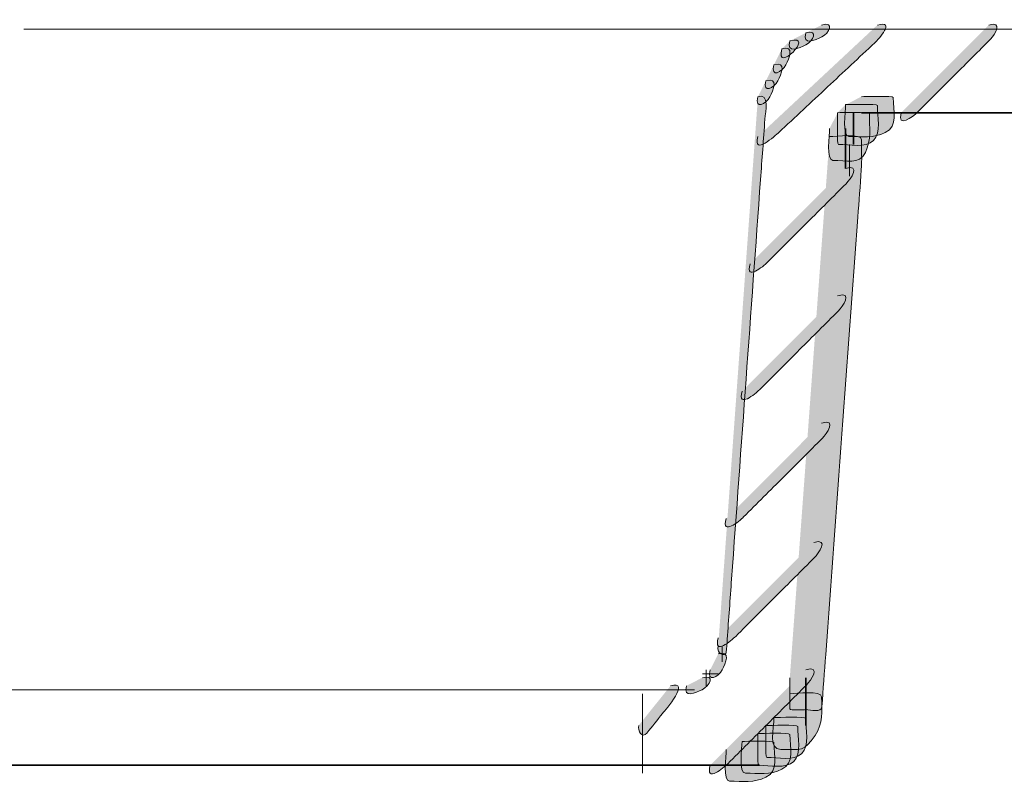
# Model space of a CAD drawing. Units: inches. Extents: x 0.95 to 5.37, y 3.8 to 10.14.
# Drawn here: x 4.35 to 4.89, y 4.09 to 4.51 of the extents above; entities that cross this region are included whole.
import ezdxf

# ---------------------------------------------------------------- set-up
doc = ezdxf.new("R2010")
doc.units = ezdxf.units.IN
doc.header["$MEASUREMENT"] = 0
doc.layers.add('Layer 1', color=7, linetype='Continuous')

msp = doc.modelspace()

# ---------------------------------------------------------------- hatches: boundary and pattern name
at = {"layer": 'Layer 1'}
h = msp.add_hatch(color=7, dxfattribs=at)
h.dxf.hatch_style = 2
edge = h.paths.add_edge_path()
edge.add_spline(control_points=[(4.82381, 4.50431), (4.83421, 4.50726), (4.82441, 4.49645), (4.82235, 4.49452), (4.81369, 4.48644), (4.80503, 4.47835), (4.79637, 4.47027), (4.78746, 4.46195), (4.77855, 4.45364), (4.76964, 4.44531), (4.76782, 4.44362), (4.75505, 4.43209), (4.75814, 4.44306)], knot_values=[0, 0, 0, 0, 0.013889, 0.013889, 0.013889, 0.027778, 0.027778, 0.027778, 0.041667, 0.041667, 0.041667, 0.055556, 0.055556, 0.055556, 0.055556], degree=3, periodic=0)
edge.add_line((4.75814, 4.44306), (4.82381, 4.50431))
h = msp.add_hatch(color=7, dxfattribs=at)
h.dxf.hatch_style = 2
edge = h.paths.add_edge_path()
edge.add_spline(control_points=[(4.79316, 4.50431), (4.80055, 4.5064), (4.79723, 4.4998), (4.79319, 4.49778), (4.78973, 4.49604), (4.78238, 4.4927), (4.78442, 4.49996)], knot_values=[0, 0, 0, 0, 0.013889, 0.013889, 0.013889, 0.027778, 0.027778, 0.027778, 0.027778], degree=3, periodic=0)
edge.add_line((4.78442, 4.49996), (4.79316, 4.50431))
h = msp.add_hatch(color=7, dxfattribs=at)
h.dxf.hatch_style = 2
edge = h.paths.add_edge_path()
edge.add_spline(control_points=[(4.88505, 4.50431), (4.89288, 4.50652), (4.8887, 4.49923), (4.88604, 4.49657), (4.87949, 4.49), (4.87292, 4.48344), (4.86636, 4.47687), (4.85952, 4.47004), (4.85269, 4.4632), (4.84585, 4.45637), (4.84353, 4.45405), (4.83436, 4.44705), (4.83691, 4.45614)], knot_values=[0, 0, 0, 0, 0.013889, 0.013889, 0.013889, 0.027778, 0.027778, 0.027778, 0.041667, 0.041667, 0.041667, 0.055556, 0.055556, 0.055556, 0.055556], degree=3, periodic=0)
edge.add_line((4.83691, 4.45614), (4.88505, 4.50431))
h = msp.add_hatch(color=7, dxfattribs=at)
h.dxf.hatch_style = 2
edge = h.paths.add_edge_path()
edge.add_spline(control_points=[(4.77566, 4.49558), (4.79031, 4.49973), (4.76718, 4.47662), (4.77132, 4.49122)], knot_values=[0, 0, 0, 0, 0.013889, 0.013889, 0.013889, 0.013889], degree=3, periodic=0)
edge.add_line((4.77132, 4.49122), (4.77566, 4.49558))
h = msp.add_hatch(color=7, dxfattribs=at)
h.dxf.hatch_style = 2
edge = h.paths.add_edge_path()
edge.add_spline(control_points=[(4.78442, 4.49996), (4.79182, 4.50205), (4.78851, 4.49543), (4.78444, 4.49341), (4.78099, 4.49169), (4.77363, 4.48835), (4.77566, 4.49558)], knot_values=[0, 0, 0, 0, 0.013889, 0.013889, 0.013889, 0.027778, 0.027778, 0.027778, 0.027778], degree=3, periodic=0)
edge.add_line((4.77566, 4.49558), (4.78442, 4.49996))
h = msp.add_hatch(color=7, dxfattribs=at)
h.dxf.hatch_style = 2
edge = h.paths.add_edge_path()
edge.add_spline(control_points=[(4.77132, 4.49122), (4.77854, 4.49326), (4.77519, 4.48589), (4.77349, 4.48245), (4.77147, 4.47835), (4.76484, 4.47506), (4.76693, 4.48246)], knot_values=[0, 0, 0, 0, 0.013889, 0.013889, 0.013889, 0.027778, 0.027778, 0.027778, 0.027778], degree=3, periodic=0)
edge.add_line((4.76693, 4.48246), (4.77132, 4.49122))
h = msp.add_hatch(color=7, dxfattribs=at)
h.dxf.hatch_style = 2
edge = h.paths.add_edge_path()
edge.add_spline(control_points=[(4.76693, 4.48246), (4.77421, 4.48451), (4.77086, 4.47715), (4.76912, 4.47369), (4.7671, 4.46965), (4.76047, 4.4663), (4.76256, 4.47369)], knot_values=[0, 0, 0, 0, 0.013889, 0.013889, 0.013889, 0.027778, 0.027778, 0.027778, 0.027778], degree=3, periodic=0)
edge.add_line((4.76256, 4.47369), (4.76693, 4.48246))
h = msp.add_hatch(color=7, dxfattribs=at)
h.dxf.hatch_style = 2
edge = h.paths.add_edge_path()
edge.add_spline(control_points=[(4.76256, 4.47369), (4.7698, 4.47574), (4.76647, 4.46838), (4.76474, 4.46493), (4.76271, 4.46086), (4.75605, 4.45756), (4.75814, 4.46495)], knot_values=[0, 0, 0, 0, 0.013889, 0.013889, 0.013889, 0.027778, 0.027778, 0.027778, 0.027778], degree=3, periodic=0)
edge.add_line((4.75814, 4.46495), (4.76256, 4.47369))
h = msp.add_hatch(color=7, dxfattribs=at)
h.dxf.hatch_style = 2
edge = h.paths.add_edge_path()
edge.add_spline(control_points=[(4.75814, 4.46495), (4.76484, 4.46685), (4.76229, 4.45688), (4.76198, 4.4525), (4.76118, 4.44149), (4.76038, 4.43047), (4.75958, 4.41945), (4.75692, 4.38285), (4.75427, 4.34625), (4.75161, 4.30964), (4.74896, 4.27303), (4.74631, 4.23642), (4.74365, 4.19983), (4.74285, 4.1888), (4.74205, 4.17779), (4.74125, 4.16678), (4.74108, 4.16436), (4.7409, 4.16196), (4.74072, 4.15955), (4.74055, 4.15708), (4.73499, 4.15842), (4.7363, 4.16309)], knot_values=[0, 0, 0, 0, 0.013889, 0.013889, 0.013889, 0.027778, 0.027778, 0.027778, 0.041667, 0.041667, 0.041667, 0.055556, 0.055556, 0.055556, 0.069444, 0.069444, 0.069444, 0.083333, 0.083333, 0.083333, 0.097222, 0.097222, 0.097222, 0.097222], degree=3, periodic=0)
edge.add_line((4.7363, 4.16309), (4.75814, 4.46495))
h = msp.add_hatch(color=7, dxfattribs=at)
h.dxf.hatch_style = 2
edge = h.paths.add_edge_path()
edge.add_spline(control_points=[(4.81505, 4.46495), (4.81722, 4.46495), (4.83255, 4.46548), (4.83255, 4.46446), (4.83255, 4.45681), (4.83539, 4.44889), (4.82818, 4.44526), (4.82176, 4.44203), (4.81529, 4.44306), (4.80813, 4.44306), (4.80428, 4.44306), (4.80632, 4.45688), (4.80632, 4.46056)], knot_values=[0, 0, 0, 0, 0.013889, 0.013889, 0.013889, 0.027778, 0.027778, 0.027778, 0.041667, 0.041667, 0.041667, 0.055556, 0.055556, 0.055556, 0.055556], degree=3, periodic=0)
edge.add_line((4.80632, 4.46056), (4.81505, 4.46495))
h = msp.add_hatch(color=7, dxfattribs=at)
h.dxf.hatch_style = 2
edge = h.paths.add_edge_path()
edge.add_spline(control_points=[(4.80195, 4.45614), (4.80412, 4.45614), (4.81942, 4.45667), (4.81942, 4.45565), (4.81942, 4.44817), (4.82058, 4.44105), (4.81723, 4.43433), (4.81372, 4.42729), (4.8069, 4.42995), (4.79937, 4.42995), (4.79552, 4.42995), (4.79755, 4.44378), (4.79755, 4.44746)], knot_values=[0, 0, 0, 0, 0.013889, 0.013889, 0.013889, 0.027778, 0.027778, 0.027778, 0.041667, 0.041667, 0.041667, 0.055556, 0.055556, 0.055556, 0.055556], degree=3, periodic=0)
edge.add_line((4.79755, 4.44746), (4.80195, 4.45614))
h = msp.add_hatch(color=7, dxfattribs=at)
h.dxf.hatch_style = 2
edge = h.paths.add_edge_path()
edge.add_spline(control_points=[(4.80632, 4.46056), (4.80849, 4.46056), (4.82381, 4.46109), (4.82381, 4.46007), (4.82381, 4.45414), (4.826, 4.44522), (4.82161, 4.44089), (4.81723, 4.43655), (4.80838, 4.43871), (4.80244, 4.43871), (4.80142, 4.43871), (4.80195, 4.45397), (4.80195, 4.45614)], knot_values=[0, 0, 0, 0, 0.013889, 0.013889, 0.013889, 0.027778, 0.027778, 0.027778, 0.041667, 0.041667, 0.041667, 0.055556, 0.055556, 0.055556, 0.055556], degree=3, periodic=0)
edge.add_line((4.80195, 4.45614), (4.80632, 4.46056))
h = msp.add_hatch(color=7, dxfattribs=at)
h.dxf.hatch_style = 2
edge = h.paths.add_edge_path()
edge.add_spline(control_points=[(4.79755, 4.44306), (4.80123, 4.44306), (4.81505, 4.4451), (4.81505, 4.44124), (4.81505, 4.43576), (4.81539, 4.43019), (4.81498, 4.42474), (4.81434, 4.41607), (4.81371, 4.4074), (4.81307, 4.39874), (4.81015, 4.35901), (4.80722, 4.31928), (4.80431, 4.27955), (4.80134, 4.23914), (4.79835, 4.1987), (4.79538, 4.15828), (4.79468, 4.14874), (4.79399, 4.1392), (4.79328, 4.12965), (4.79301, 4.12609), (4.78725, 4.12804), (4.78441, 4.12804), (4.78331, 4.12804), (4.77566, 4.12744), (4.77566, 4.12853), (4.77566, 4.13361), (4.77566, 4.13869), (4.77566, 4.14376), (4.77566, 4.14437), (4.77566, 4.14498), (4.77566, 4.14559)], knot_values=[0, 0, 0, 0, 0.013889, 0.013889, 0.013889, 0.027778, 0.027778, 0.027778, 0.041667, 0.041667, 0.041667, 0.055556, 0.055556, 0.055556, 0.069444, 0.069444, 0.069444, 0.083333, 0.083333, 0.083333, 0.097222, 0.097222, 0.097222, 0.111111, 0.111111, 0.111111, 0.125, 0.125, 0.125, 0.138889, 0.138889, 0.138889, 0.138889], degree=3, periodic=0)
edge.add_line((4.77566, 4.14559), (4.79755, 4.44306))
h = msp.add_hatch(color=7, dxfattribs=at)
h.dxf.hatch_style = 2
edge = h.paths.add_edge_path()
edge.add_spline(control_points=[(4.80632, 4.42556), (4.815, 4.42802), (4.80905, 4.41958), (4.8066, 4.41713), (4.79952, 4.41006), (4.79244, 4.40298), (4.78536, 4.39591), (4.77802, 4.38858), (4.7707, 4.38125), (4.76336, 4.37393), (4.76122, 4.37179), (4.751, 4.3632), (4.7538, 4.37307)], knot_values=[0, 0, 0, 0, 0.013889, 0.013889, 0.013889, 0.027778, 0.027778, 0.027778, 0.041667, 0.041667, 0.041667, 0.055556, 0.055556, 0.055556, 0.055556], degree=3, periodic=0)
edge.add_line((4.7538, 4.37307), (4.80632, 4.42556))
h = msp.add_hatch(color=7, dxfattribs=at)
h.dxf.hatch_style = 2
edge = h.paths.add_edge_path()
edge.add_spline(control_points=[(4.80195, 4.35556), (4.81064, 4.35802), (4.80471, 4.34958), (4.80225, 4.34711), (4.79517, 4.34005), (4.7881, 4.33297), (4.78102, 4.3259), (4.77368, 4.31856), (4.76634, 4.31124), (4.75902, 4.30391), (4.75685, 4.30174), (4.74661, 4.29317), (4.74942, 4.3031)], knot_values=[0, 0, 0, 0, 0.013889, 0.013889, 0.013889, 0.027778, 0.027778, 0.027778, 0.041667, 0.041667, 0.041667, 0.055556, 0.055556, 0.055556, 0.055556], degree=3, periodic=0)
edge.add_line((4.74942, 4.3031), (4.80195, 4.35556))
h = msp.add_hatch(color=7, dxfattribs=at)
h.dxf.hatch_style = 2
edge = h.paths.add_edge_path()
edge.add_spline(control_points=[(4.79316, 4.28559), (4.80188, 4.28805), (4.79598, 4.27962), (4.79348, 4.27713), (4.78642, 4.27006), (4.77934, 4.26299), (4.77227, 4.25591), (4.76493, 4.24859), (4.75761, 4.24127), (4.75028, 4.23393), (4.74814, 4.2318), (4.73789, 4.2232), (4.74067, 4.23307)], knot_values=[0, 0, 0, 0, 0.013889, 0.013889, 0.013889, 0.027778, 0.027778, 0.027778, 0.041667, 0.041667, 0.041667, 0.055556, 0.055556, 0.055556, 0.055556], degree=3, periodic=0)
edge.add_line((4.74067, 4.23307), (4.79316, 4.28559))
h = msp.add_hatch(color=7, dxfattribs=at)
h.dxf.hatch_style = 2
edge = h.paths.add_edge_path()
edge.add_spline(control_points=[(4.78882, 4.21994), (4.79749, 4.22238), (4.79154, 4.21396), (4.78909, 4.21151), (4.78202, 4.20444), (4.77494, 4.19736), (4.76788, 4.19029), (4.76054, 4.18296), (4.75321, 4.17563), (4.74589, 4.16831), (4.74375, 4.16616), (4.73352, 4.15758), (4.7363, 4.16744)], knot_values=[0, 0, 0, 0, 0.013889, 0.013889, 0.013889, 0.027778, 0.027778, 0.027778, 0.041667, 0.041667, 0.041667, 0.055556, 0.055556, 0.055556, 0.055556], degree=3, periodic=0)
edge.add_line((4.7363, 4.16744), (4.78882, 4.21994))
h = msp.add_hatch(color=7, dxfattribs=at)
h.dxf.hatch_style = 2
edge = h.paths.add_edge_path()
edge.add_spline(control_points=[(4.7363, 4.15872), (4.74354, 4.16077), (4.74021, 4.15343), (4.73848, 4.14998), (4.73646, 4.14593), (4.72982, 4.14256), (4.73191, 4.14996)], knot_values=[0, 0, 0, 0, 0.013889, 0.013889, 0.013889, 0.027778, 0.027778, 0.027778, 0.027778], degree=3, periodic=0)
edge.add_line((4.73191, 4.14996), (4.7363, 4.15872))
h = msp.add_hatch(color=7, dxfattribs=at)
h.dxf.hatch_style = 2
edge = h.paths.add_edge_path()
edge.add_spline(control_points=[(4.72757, 4.14559), (4.73493, 4.14766), (4.73155, 4.14102), (4.72754, 4.139), (4.72408, 4.13727), (4.71676, 4.13394), (4.7188, 4.14119)], knot_values=[0, 0, 0, 0, 0.013889, 0.013889, 0.013889, 0.027778, 0.027778, 0.027778, 0.027778], degree=3, periodic=0)
edge.add_line((4.7188, 4.14119), (4.72757, 4.14559))
h = msp.add_hatch(color=7, dxfattribs=at)
h.dxf.hatch_style = 2
edge = h.paths.add_edge_path()
edge.add_spline(control_points=[(4.78442, 4.14996), (4.79313, 4.15243), (4.78723, 4.144), (4.78475, 4.14152), (4.77767, 4.13444), (4.7706, 4.12737), (4.76352, 4.12029), (4.75618, 4.11297), (4.74885, 4.10563), (4.74152, 4.09831), (4.73938, 4.09616), (4.72913, 4.08757), (4.73191, 4.09744)], knot_values=[0, 0, 0, 0, 0.013889, 0.013889, 0.013889, 0.027778, 0.027778, 0.027778, 0.041667, 0.041667, 0.041667, 0.055556, 0.055556, 0.055556, 0.055556], degree=3, periodic=0)
edge.add_line((4.73191, 4.09744), (4.78442, 4.14996))
h = msp.add_hatch(color=7, dxfattribs=at)
h.dxf.hatch_style = 2
edge = h.paths.add_edge_path()
edge.add_spline(control_points=[(4.71007, 4.14119), (4.72163, 4.14445), (4.70709, 4.12764), (4.70567, 4.1259), (4.70283, 4.12233), (4.69996, 4.11877), (4.6971, 4.11521), (4.69439, 4.11182), (4.69177, 4.11659), (4.69255, 4.11933)], knot_values=[0, 0, 0, 0, 0.013889, 0.013889, 0.013889, 0.027778, 0.027778, 0.027778, 0.041667, 0.041667, 0.041667, 0.041667], degree=3, periodic=0)
edge.add_line((4.69255, 4.11933), (4.71007, 4.14119))
h = msp.add_hatch(color=7, dxfattribs=at)
h.dxf.hatch_style = 2
edge = h.paths.add_edge_path()
edge.add_spline(control_points=[(4.77566, 4.13681), (4.77932, 4.13681), (4.79316, 4.13885), (4.79316, 4.135), (4.79316, 4.12641), (4.79422, 4.12092), (4.78951, 4.11385), (4.78343, 4.10471), (4.78186, 4.1062), (4.77071, 4.1062), (4.76354, 4.1062), (4.76693, 4.11766), (4.76693, 4.12373)], knot_values=[0, 0, 0, 0, 0.013889, 0.013889, 0.013889, 0.027778, 0.027778, 0.027778, 0.041667, 0.041667, 0.041667, 0.055556, 0.055556, 0.055556, 0.055556], degree=3, periodic=0)
edge.add_line((4.76693, 4.12373), (4.77566, 4.13681))
h = msp.add_hatch(color=7, dxfattribs=at)
h.dxf.hatch_style = 2
edge = h.paths.add_edge_path()
edge.add_spline(control_points=[(4.76693, 4.12373), (4.7691, 4.12373), (4.78442, 4.12425), (4.78442, 4.12324), (4.78442, 4.11728), (4.78659, 4.10838), (4.78224, 4.104), (4.7779, 4.09964), (4.76899, 4.10181), (4.76305, 4.10181), (4.76203, 4.10181), (4.76256, 4.11716), (4.76256, 4.11933)], knot_values=[0, 0, 0, 0, 0.013889, 0.013889, 0.013889, 0.027778, 0.027778, 0.027778, 0.041667, 0.041667, 0.041667, 0.055556, 0.055556, 0.055556, 0.055556], degree=3, periodic=0)
edge.add_line((4.76256, 4.11933), (4.76693, 4.12373))
h = msp.add_hatch(color=7, dxfattribs=at)
h.dxf.hatch_style = 2
edge = h.paths.add_edge_path()
edge.add_spline(control_points=[(4.75814, 4.11496), (4.76031, 4.11496), (4.77566, 4.11549), (4.77566, 4.11447), (4.77566, 4.10683), (4.77852, 4.09886), (4.77129, 4.09527), (4.76488, 4.09207), (4.7584, 4.09309), (4.75123, 4.09309), (4.74738, 4.09309), (4.74942, 4.10689), (4.74942, 4.11057)], knot_values=[0, 0, 0, 0, 0.013889, 0.013889, 0.013889, 0.027778, 0.027778, 0.027778, 0.041667, 0.041667, 0.041667, 0.055556, 0.055556, 0.055556, 0.055556], degree=3, periodic=0)
edge.add_line((4.74942, 4.11057), (4.75814, 4.11496))
h = msp.add_hatch(color=7, dxfattribs=at)
h.dxf.hatch_style = 2
edge = h.paths.add_edge_path()
edge.add_spline(control_points=[(4.76256, 4.11933), (4.76473, 4.11933), (4.78006, 4.11986), (4.78006, 4.11884), (4.78006, 4.1129), (4.78224, 4.10398), (4.77786, 4.09962), (4.77348, 4.09527), (4.76458, 4.09744), (4.75863, 4.09744), (4.75761, 4.09744), (4.75814, 4.11279), (4.75814, 4.11496)], knot_values=[0, 0, 0, 0, 0.013889, 0.013889, 0.013889, 0.027778, 0.027778, 0.027778, 0.041667, 0.041667, 0.041667, 0.055556, 0.055556, 0.055556, 0.055556], degree=3, periodic=0)
edge.add_line((4.75814, 4.11496), (4.76256, 4.11933))
h = msp.add_hatch(color=7, dxfattribs=at)
h.dxf.hatch_style = 2
edge = h.paths.add_edge_path()
edge.add_spline(control_points=[(4.74942, 4.11057), (4.75159, 4.11057), (4.76693, 4.1111), (4.76693, 4.11008), (4.76693, 4.1024), (4.76978, 4.09451), (4.76253, 4.0909), (4.7561, 4.08769), (4.74965, 4.0887), (4.74249, 4.0887), (4.73863, 4.0887), (4.74067, 4.10254), (4.74067, 4.1062)], knot_values=[0, 0, 0, 0, 0.013889, 0.013889, 0.013889, 0.027778, 0.027778, 0.027778, 0.041667, 0.041667, 0.041667, 0.055556, 0.055556, 0.055556, 0.055556], degree=3, periodic=0)
edge.add_line((4.74067, 4.1062), (4.74942, 4.11057))

# ---------------------------------------------------------------- linework, layer by layer
at = {"layer": 'Layer 1', "color": 7, "lineweight": 9}
for points in [[(4.35437, 4.50214), (4.94195, 4.50214)], [(4.79316, 4.50214), (4.80632, 4.50214)], [(4.80195, 4.50214), (4.81067, 4.50214)], [(4.80851, 4.43871), (4.80851, 4.4212)], [(4.73847, 4.16309), (4.73847, 4.15436)], [(4.72757, 4.14773), (4.7363, 4.14773)], [(4.72975, 4.14996), (4.72975, 4.14119)], [(4.34481, 4.13902), (4.7188, 4.13902)], [(4.69474, 4.13681), (4.69474, 4.09309)], [(4.71444, 4.13902), (4.72317, 4.13902)]]:
    msp.add_lwpolyline(points, dxfattribs=at)
at = {"layer": 'Layer 1', "color": 7, "lineweight": 35}
for points in [[(4.81067, 4.45614), (4.81067, 4.43871)], [(4.81505, 4.45614), (4.83691, 4.45614)], [(4.81942, 4.45614), (4.95071, 4.45614)], [(4.80632, 4.44746), (4.80632, 4.42556)], [(4.78442, 4.14559), (4.78442, 4.11933)], [(4.33172, 4.09744), (4.75895, 4.09744)], [(4.72757, 4.09744), (4.74942, 4.09744)], [(4.73191, 4.09744), (4.75814, 4.09744)]]:
    msp.add_lwpolyline(points, dxfattribs=at)
at = {"layer": 'Layer 1', "lineweight": 0}
for points, knots in [([(4.82381, 4.50431), (4.83421, 4.50726), (4.82441, 4.49645), (4.82235, 4.49452), (4.81369, 4.48644), (4.80503, 4.47835), (4.79637, 4.47027), (4.78746, 4.46195), (4.77855, 4.45364), (4.76964, 4.44531), (4.76782, 4.44362), (4.75505, 4.43209), (4.75814, 4.44306)], [0, 0, 0, 0, 1, 1, 1, 2, 2, 2, 3, 3, 3, 4, 4, 4, 4]), ([(4.79316, 4.50431), (4.80055, 4.5064), (4.79723, 4.4998), (4.79319, 4.49778), (4.78973, 4.49604), (4.78238, 4.4927), (4.78442, 4.49996)], [0, 0, 0, 0, 1, 1, 1, 2, 2, 2, 2]), ([(4.88505, 4.50431), (4.89288, 4.50652), (4.8887, 4.49923), (4.88604, 4.49657), (4.87949, 4.49), (4.87292, 4.48344), (4.86636, 4.47687), (4.85952, 4.47004), (4.85269, 4.4632), (4.84585, 4.45637), (4.84353, 4.45405), (4.83436, 4.44705), (4.83691, 4.45614)], [0, 0, 0, 0, 1, 1, 1, 2, 2, 2, 3, 3, 3, 4, 4, 4, 4]), ([(4.78442, 4.49996), (4.79182, 4.50205), (4.78851, 4.49543), (4.78444, 4.49341), (4.78099, 4.49169), (4.77363, 4.48835), (4.77566, 4.49558)], [0, 0, 0, 0, 1, 1, 1, 2, 2, 2, 2]), ([(4.77132, 4.49122), (4.77854, 4.49326), (4.77519, 4.48589), (4.77349, 4.48245), (4.77147, 4.47835), (4.76484, 4.47506), (4.76693, 4.48246)], [0, 0, 0, 0, 1, 1, 1, 2, 2, 2, 2]), ([(4.76693, 4.48246), (4.77421, 4.48451), (4.77086, 4.47715), (4.76912, 4.47369), (4.7671, 4.46965), (4.76047, 4.4663), (4.76256, 4.47369)], [0, 0, 0, 0, 1, 1, 1, 2, 2, 2, 2]), ([(4.76256, 4.47369), (4.7698, 4.47574), (4.76647, 4.46838), (4.76474, 4.46493), (4.76271, 4.46086), (4.75605, 4.45756), (4.75814, 4.46495)], [0, 0, 0, 0, 1, 1, 1, 2, 2, 2, 2]), ([(4.75814, 4.46495), (4.76484, 4.46685), (4.76229, 4.45688), (4.76198, 4.4525), (4.76118, 4.44149), (4.76038, 4.43047), (4.75958, 4.41945), (4.75692, 4.38285), (4.75427, 4.34625), (4.75161, 4.30964), (4.74896, 4.27303), (4.74631, 4.23642), (4.74365, 4.19983), (4.74285, 4.1888), (4.74205, 4.17779), (4.74125, 4.16678), (4.74108, 4.16436), (4.7409, 4.16196), (4.74072, 4.15955), (4.74055, 4.15708), (4.73499, 4.15842), (4.7363, 4.16309)], [0, 0, 0, 0, 1, 1, 1, 2, 2, 2, 3, 3, 3, 4, 4, 4, 5, 5, 5, 6, 6, 6, 7, 7, 7, 7]), ([(4.81505, 4.46495), (4.81722, 4.46495), (4.83255, 4.46548), (4.83255, 4.46446), (4.83255, 4.45681), (4.83539, 4.44889), (4.82818, 4.44526), (4.82176, 4.44203), (4.81529, 4.44306), (4.80813, 4.44306), (4.80428, 4.44306), (4.80632, 4.45688), (4.80632, 4.46056)], [0, 0, 0, 0, 1, 1, 1, 2, 2, 2, 3, 3, 3, 4, 4, 4, 4]), ([(4.80195, 4.45614), (4.80412, 4.45614), (4.81942, 4.45667), (4.81942, 4.45565), (4.81942, 4.44817), (4.82058, 4.44105), (4.81723, 4.43433), (4.81372, 4.42729), (4.8069, 4.42995), (4.79937, 4.42995), (4.79552, 4.42995), (4.79755, 4.44378), (4.79755, 4.44746)], [0, 0, 0, 0, 1, 1, 1, 2, 2, 2, 3, 3, 3, 4, 4, 4, 4]), ([(4.80632, 4.46056), (4.80849, 4.46056), (4.82381, 4.46109), (4.82381, 4.46007), (4.82381, 4.45414), (4.826, 4.44522), (4.82161, 4.44089), (4.81723, 4.43655), (4.80838, 4.43871), (4.80244, 4.43871), (4.80142, 4.43871), (4.80195, 4.45397), (4.80195, 4.45614)], [0, 0, 0, 0, 1, 1, 1, 2, 2, 2, 3, 3, 3, 4, 4, 4, 4]), ([(4.79755, 4.44306), (4.80123, 4.44306), (4.81505, 4.4451), (4.81505, 4.44124), (4.81505, 4.43576), (4.81539, 4.43019), (4.81498, 4.42474), (4.81434, 4.41607), (4.81371, 4.4074), (4.81307, 4.39874), (4.81015, 4.35901), (4.80722, 4.31928), (4.80431, 4.27955), (4.80134, 4.23914), (4.79835, 4.1987), (4.79538, 4.15828), (4.79468, 4.14874), (4.79399, 4.1392), (4.79328, 4.12965), (4.79301, 4.12609), (4.78725, 4.12804), (4.78441, 4.12804), (4.78331, 4.12804), (4.77566, 4.12744), (4.77566, 4.12853), (4.77566, 4.13361), (4.77566, 4.13869), (4.77566, 4.14376), (4.77566, 4.14437), (4.77566, 4.14498), (4.77566, 4.14559)], [0, 0, 0, 0, 1, 1, 1, 2, 2, 2, 3, 3, 3, 4, 4, 4, 5, 5, 5, 6, 6, 6, 7, 7, 7, 8, 8, 8, 9, 9, 9, 10, 10, 10, 10]), ([(4.80632, 4.42556), (4.815, 4.42802), (4.80905, 4.41958), (4.8066, 4.41713), (4.79952, 4.41006), (4.79244, 4.40298), (4.78536, 4.39591), (4.77802, 4.38858), (4.7707, 4.38125), (4.76336, 4.37393), (4.76122, 4.37179), (4.751, 4.3632), (4.7538, 4.37307)], [0, 0, 0, 0, 1, 1, 1, 2, 2, 2, 3, 3, 3, 4, 4, 4, 4]), ([(4.80195, 4.35556), (4.81064, 4.35802), (4.80471, 4.34958), (4.80225, 4.34711), (4.79517, 4.34005), (4.7881, 4.33297), (4.78102, 4.3259), (4.77368, 4.31856), (4.76634, 4.31124), (4.75902, 4.30391), (4.75685, 4.30174), (4.74661, 4.29317), (4.74942, 4.3031)], [0, 0, 0, 0, 1, 1, 1, 2, 2, 2, 3, 3, 3, 4, 4, 4, 4]), ([(4.79316, 4.28559), (4.80188, 4.28805), (4.79598, 4.27962), (4.79348, 4.27713), (4.78642, 4.27006), (4.77934, 4.26299), (4.77227, 4.25591), (4.76493, 4.24859), (4.75761, 4.24127), (4.75028, 4.23393), (4.74814, 4.2318), (4.73789, 4.2232), (4.74067, 4.23307)], [0, 0, 0, 0, 1, 1, 1, 2, 2, 2, 3, 3, 3, 4, 4, 4, 4]), ([(4.78882, 4.21994), (4.79749, 4.22238), (4.79154, 4.21396), (4.78909, 4.21151), (4.78202, 4.20444), (4.77494, 4.19736), (4.76788, 4.19029), (4.76054, 4.18296), (4.75321, 4.17563), (4.74589, 4.16831), (4.74375, 4.16616), (4.73352, 4.15758), (4.7363, 4.16744)], [0, 0, 0, 0, 1, 1, 1, 2, 2, 2, 3, 3, 3, 4, 4, 4, 4]), ([(4.7363, 4.15872), (4.74354, 4.16077), (4.74021, 4.15343), (4.73848, 4.14998), (4.73646, 4.14593), (4.72982, 4.14256), (4.73191, 4.14996)], [0, 0, 0, 0, 1, 1, 1, 2, 2, 2, 2]), ([(4.72757, 4.14559), (4.73493, 4.14766), (4.73155, 4.14102), (4.72754, 4.139), (4.72408, 4.13727), (4.71676, 4.13394), (4.7188, 4.14119)], [0, 0, 0, 0, 1, 1, 1, 2, 2, 2, 2]), ([(4.78442, 4.14996), (4.79313, 4.15243), (4.78723, 4.144), (4.78475, 4.14152), (4.77767, 4.13444), (4.7706, 4.12737), (4.76352, 4.12029), (4.75618, 4.11297), (4.74885, 4.10563), (4.74152, 4.09831), (4.73938, 4.09616), (4.72913, 4.08757), (4.73191, 4.09744)], [0, 0, 0, 0, 1, 1, 1, 2, 2, 2, 3, 3, 3, 4, 4, 4, 4]), ([(4.71007, 4.14119), (4.72163, 4.14445), (4.70709, 4.12764), (4.70567, 4.1259), (4.70283, 4.12233), (4.69996, 4.11877), (4.6971, 4.11521), (4.69439, 4.11182), (4.69177, 4.11659), (4.69255, 4.11933)], [0, 0, 0, 0, 1, 1, 1, 2, 2, 2, 3, 3, 3, 3]), ([(4.77566, 4.13681), (4.77932, 4.13681), (4.79316, 4.13885), (4.79316, 4.135), (4.79316, 4.12641), (4.79422, 4.12092), (4.78951, 4.11385), (4.78343, 4.10471), (4.78186, 4.1062), (4.77071, 4.1062), (4.76354, 4.1062), (4.76693, 4.11766), (4.76693, 4.12373)], [0, 0, 0, 0, 1, 1, 1, 2, 2, 2, 3, 3, 3, 4, 4, 4, 4]), ([(4.76693, 4.12373), (4.7691, 4.12373), (4.78442, 4.12425), (4.78442, 4.12324), (4.78442, 4.11728), (4.78659, 4.10838), (4.78224, 4.104), (4.7779, 4.09964), (4.76899, 4.10181), (4.76305, 4.10181), (4.76203, 4.10181), (4.76256, 4.11716), (4.76256, 4.11933)], [0, 0, 0, 0, 1, 1, 1, 2, 2, 2, 3, 3, 3, 4, 4, 4, 4]), ([(4.75814, 4.11496), (4.76031, 4.11496), (4.77566, 4.11549), (4.77566, 4.11447), (4.77566, 4.10683), (4.77852, 4.09886), (4.77129, 4.09527), (4.76488, 4.09207), (4.7584, 4.09309), (4.75123, 4.09309), (4.74738, 4.09309), (4.74942, 4.10689), (4.74942, 4.11057)], [0, 0, 0, 0, 1, 1, 1, 2, 2, 2, 3, 3, 3, 4, 4, 4, 4]), ([(4.76256, 4.11933), (4.76473, 4.11933), (4.78006, 4.11986), (4.78006, 4.11884), (4.78006, 4.1129), (4.78224, 4.10398), (4.77786, 4.09962), (4.77348, 4.09527), (4.76458, 4.09744), (4.75863, 4.09744), (4.75761, 4.09744), (4.75814, 4.11279), (4.75814, 4.11496)], [0, 0, 0, 0, 1, 1, 1, 2, 2, 2, 3, 3, 3, 4, 4, 4, 4]), ([(4.74942, 4.11057), (4.75159, 4.11057), (4.76693, 4.1111), (4.76693, 4.11008), (4.76693, 4.1024), (4.76978, 4.09451), (4.76253, 4.0909), (4.7561, 4.08769), (4.74965, 4.0887), (4.74249, 4.0887), (4.73863, 4.0887), (4.74067, 4.10254), (4.74067, 4.1062)], [0, 0, 0, 0, 1, 1, 1, 2, 2, 2, 3, 3, 3, 4, 4, 4, 4])]:
    msp.add_open_spline(points, degree=3, knots=knots, dxfattribs=at)
msp.add_open_spline([(4.77566, 4.49558), (4.79031, 4.49973), (4.76718, 4.47662), (4.77132, 4.49122)], degree=3, dxfattribs=at)

doc.saveas('drawing.dxf')
